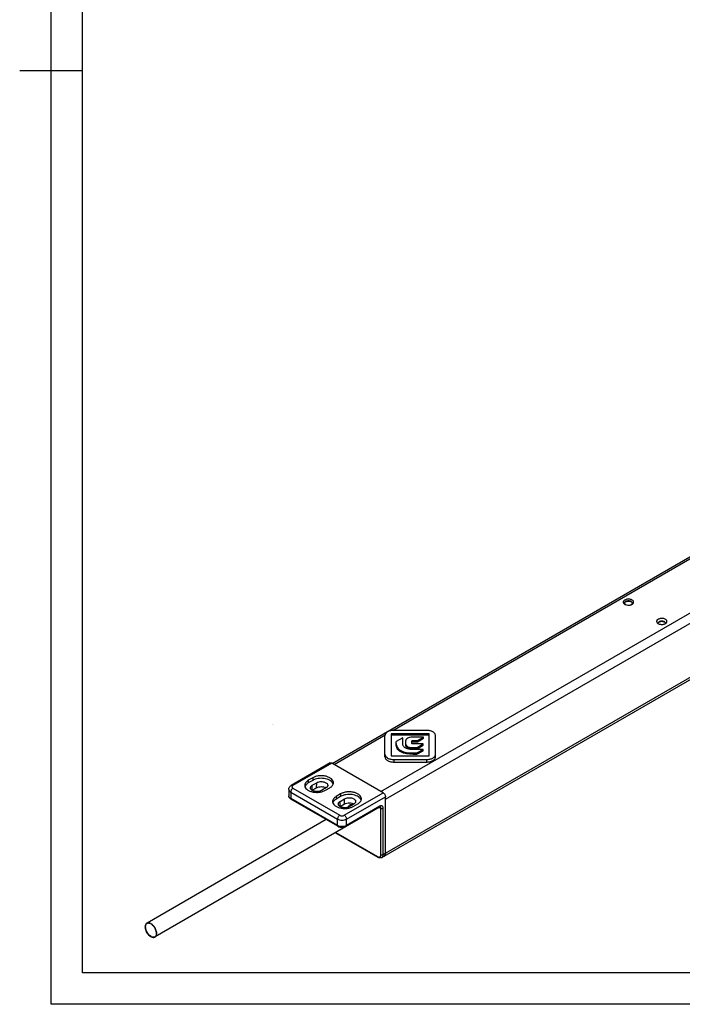
# Paper-space layout 'A3_1125.11' of a CAD drawing. Units: millimetres. Extents: x 421 to 851, y -597 to -290.
# Drawn here: x 421 to 526, y -592 to -435 of the extents above; entities that cross this region are included whole.
import ezdxf

# ---------------------------------------------------------------- set-up
doc = ezdxf.new("R2010")
doc.units = ezdxf.units.MM
doc.layers.add('COMPONENTI_DI_ASSIEME', color=7, linetype='Continuous')
doc.layers.add('LAY0004', color=7, linetype='Continuous')

# ---------------------------------------------------------------- blocks, each defined once
blk = doc.blocks.new('A$Cd55c30b9')
at = {"layer": 'COMPONENTI_DI_ASSIEME', "color": 8, "linetype": 'Continuous'}
for p, q in [((37.49, 23.22), (144.23, 84.9)), ((38.2, 21.99), (144.93, 83.67)), ((37.84, 13.18), (145.29, 75.27)), ((39.39, 32.94), (106.02, 71.44)), ((30.03, 27.53), (38.14, 32.22)), ((42.56, 31.12), (42.56, 31.32)), ((40.63, 29.55), (40.63, 29.75)), ((42.42, 30), (42.42, 30.21)), ((39.55, 28.31), (39.55, 27.9)), ((42.63, 29.15), (42.63, 29.35)), ((44.73, 28.31), (44.73, 27.9)), ((29.68, 27.73), (23.49, 24.16)), ((26.64, 25.4), (26.64, 24.99)), ((23.49, 23.75), (30.95, 19.44)), ((25.93, 25), (25.94, 24.58)), ((26.56, 23.41), (26.57, 24.22)), ((27.27, 23.82), (27.28, 24.62)), ((23.14, 23.14), (23.14, 22.12)), ((23.14, 23.14), (30.6, 18.83)), ((30.6, 17.81), (23.14, 22.12)), ((30.37, 22.43), (30.37, 22.02)), ((31.08, 22.84), (31.08, 22.43)), ((31.66, 19.44), (37.84, 23.02)), ((31.71, 21.25), (31.72, 22.06)), ((32.01, 18.83), (38.2, 22.4)), ((31, 20.84), (31.01, 21.65)), ((37.31, 20.87), (32.01, 17.81)), ((37.21, 20.73), (37.49, 20.57)), ((37.49, 13.18), (37.49, 20.57)), ((37.84, 13.18), (37.84, 20.57)), ((30.6, 17.81), (30.6, 18.83)), ((32.01, 17.81), (32.01, 18.83)), ((30.31, 16.72), (36.96, 12.87))]:
    blk.add_line(p, q, dxfattribs=at)
at = {"layer": 'COMPONENTI_DI_ASSIEME', "color": 7, "linetype": 'Continuous'}
for p, q in [((37.64, 12.72), (145.08, 74.81)), ((29.74, 27.7), (106.03, 71.78)), ((76.14, 53.12), (76.26, 53.3)), ((77.54, 53.12), (77.43, 53.3)), ((77.34, 52.98), (77.34, 52.96)), ((77.34, 52.98), (77.36, 52.97)), ((77.36, 52.97), (77.36, 52.97)), ((81.5, 49.97), (81.56, 50.07)), ((82.79, 49.97), (82.73, 50.07)), ((44.73, 32.94), (39.55, 32.94)), ((38.13, 28.72), (38.13, 32.12)), ((39.13, 32.37), (39.13, 28.88)), ((45.15, 32.37), (39.13, 32.37)), ((45.15, 32.16), (39.13, 32.16)), ((40.95, 31.78), (39.93, 31.19)), ((40.95, 30.72), (40.95, 31.78)), ((44.26, 31.88), (42.44, 31.88)), ((42.56, 31.32), (43.29, 31.32)), ((43.29, 31.32), (44.26, 31.88)), ((43.29, 31.12), (44.26, 31.68)), ((43.29, 31.12), (43.29, 31.32)), ((44.26, 31.68), (44.26, 31.88)), ((45.15, 28.88), (45.15, 32.37)), ((46.15, 28.72), (46.15, 32.12)), ((39.93, 30.67), (39.93, 31.19)), ((41.45, 30.56), (41.45, 31.31)), ((44.19, 29.92), (42.34, 29.92)), ((42.41, 30.87), (42.41, 31.23)), ((42.42, 30.21), (43.24, 30.21)), ((42.42, 30), (43.24, 30)), ((42.56, 31.12), (43.29, 31.12)), ((44.23, 30.78), (42.57, 30.78)), ((43.2, 29.35), (44.19, 29.92)), ((43.24, 30.21), (44.23, 30.78)), ((43.24, 30), (44.23, 30.58)), ((43.24, 30), (43.24, 30.21)), ((44.19, 29.71), (44.19, 29.92)), ((44.23, 30.58), (44.23, 30.78)), ((39.13, 28.88), (45.15, 28.88)), ((39.55, 28.31), (44.73, 28.31)), ((42.63, 29.35), (43.2, 29.35)), ((42.63, 29.15), (43.2, 29.15)), ((43.2, 29.15), (44.19, 29.71)), ((43.2, 29.15), (43.2, 29.35)), ((29.43, 27.76), (23.24, 24.18)), ((37.84, 23.02), (29.68, 27.73)), ((39.55, 27.9), (44.73, 27.9)), ((26.64, 25.4), (25.93, 25)), ((22.84, 23.55), (22.84, 22.53)), ((26.64, 24.99), (25.94, 24.58)), ((26.56, 23.41), (27.27, 23.82)), ((26.57, 24.22), (27.28, 24.62)), ((28.73, 23.79), (28.02, 23.38)), ((28.67, 23.42), (29.37, 23.82)), ((30.65, 17.69), (23.19, 22)), ((31.08, 22.84), (30.37, 22.43)), ((31.08, 22.43), (30.37, 22.02)), ((31.01, 21.65), (31.72, 22.06)), ((38.2, 13.38), (38.2, 22.4)), ((31, 20.84), (31.71, 21.25)), ((37.26, 20.76), (31.96, 17.69)), ((32.97, 21.14), (32.24, 20.72)), ((33.17, 21.22), (32.46, 20.81)), ((33.1, 20.85), (33.81, 21.26)), ((30.24, 16.67), (37.01, 12.76)), ((0.37, 2.3), (0.32, 2.27))]:
    blk.add_line(p, q, dxfattribs=at)
for centre, radius, start, end in [((76.42, 52.94), 0.338, 146.7577, 151.3397), ((76.87, 54.1), 1.24, 281.4173, 284.1338), ((76.98, 53.77), 0.893, 294.6643, 296.3935), ((77.09, 53.28), 0.41, 311.1526, 314.1749), ((77.01, 53.71), 0.82, 296.3655, 299.9852), ((77.26, 52.94), 0.332, 28.6236, 33.2797), ((82.56, 49.94), 0.212, 4.1163, 8.3666), ((26.17, 23.74), 0.809, 150.9969, 153.83), ((23.64, 22.79), 0.906, 234.4915, 240.0404), ((27.04, 22.58), 0.96, 120.0185, 121.2459), ((30.61, 21.18), 0.809, 150.9969, 153.83), ((31.48, 20.01), 0.96, 120.0185, 121.2459), ((32.93, 20.6), 0.622, 150.9406, 156.2267), ((33.67, 19.19), 0.448, 298.8599, 311.591), ((37.82, 13.22), 0.333, 300.0235, 302.9666), ((37.82, 13.22), 0.335, 302.9673, 305.4332), ((37.82, 13.23), 0.345, 305.4796, 314.4995), ((37.81, 13.23), 0.358, 314.4684, 316.3495), ((37.72, 13.3), 0.468, 333.0288, 334.0928), ((37.63, 13.33), 0.562, 341.0624, 342.2065), ((37.58, 13.35), 0.612, 342.2713, 347.8184), ((37.53, 13.36), 0.664, 347.7553, 348.4866), ((37.33, 13.38), 0.871, 354.7801, 0.0643), ((37.4, 13.38), 0.8, 354.1854, 354.7137), ((0.54, 1.9), 0.436, 125.8196, 136.1021), ((0.54, 1.91), 0.423, 120.0275, 125.7636), ((0.54, 1.91), 0.422, 117.6502, 120.0214)]:
    blk.add_arc(centre, radius, start, end, dxfattribs=at)
for points, knots in [([(76.26, 53.67), (76.22, 53.65), (76.16, 53.6), (76.08, 53.52), (76.03, 53.43), (76.02, 53.37), (76.02, 53.33)], [0, 0, 0, 0, 0.289696, 0.548967, 0.782157, 1, 1, 1, 1]), ([(76.02, 53.33), (76.02, 53.3), (76.03, 53.21), (76.11, 53.11), (76.22, 53.01), (76.42, 52.91), (76.73, 52.84), (76.99, 52.86), (77.11, 52.88)], [0, 0, 0, 0, 0.087754, 0.184296, 0.29474, 0.420006, 0.703549, 1, 1, 1, 1]), ([(76.26, 53.3), (76.25, 53.28), (76.23, 53.26), (76.22, 53.21), (76.21, 53.17), (76.22, 53.12), (76.24, 53.08), (76.27, 53.02), (76.31, 52.98), (76.34, 52.96)], [0, 0, 0, 0, 0.124791, 0.243406, 0.358883, 0.474704, 0.594304, 0.720588, 1, 1, 1, 1]), ([(76.24, 53.17), (76.24, 53.19), (76.25, 53.24), (76.29, 53.31), (76.34, 53.37), (76.42, 53.42), (76.51, 53.46), (76.61, 53.49), (76.72, 53.51), (76.84, 53.52), (76.96, 53.51), (77.07, 53.49), (77.17, 53.46), (77.26, 53.42), (77.34, 53.37), (77.4, 53.31), (77.43, 53.24), (77.44, 53.19), (77.44, 53.17)], [0, 0, 0, 0, 0.045399, 0.094003, 0.148028, 0.208409, 0.274988, 0.346821, 0.422428, 0.500001, 0.577573, 0.65318, 0.725013, 0.791592, 0.851973, 0.905998, 0.954601, 1, 1, 1, 1]), ([(77.67, 53.33), (77.67, 53.38), (77.64, 53.48), (77.52, 53.61), (77.36, 53.71), (77.15, 53.78), (76.92, 53.82), (76.68, 53.81), (76.46, 53.76), (76.32, 53.71), (76.26, 53.67)], [0, 0, 0, 0, 0.086989, 0.186493, 0.303894, 0.437697, 0.582175, 0.729463, 0.871178, 1, 1, 1, 1]), ([(77.43, 53.3), (77.4, 53.34), (77.35, 53.38), (77.27, 53.44), (77.17, 53.48), (77.02, 53.52), (76.84, 53.54), (76.66, 53.52), (76.51, 53.48), (76.41, 53.44), (76.33, 53.38), (76.28, 53.34), (76.26, 53.3)], [0, 0, 0, 0, 0.101608, 0.159421, 0.221615, 0.356581, 0.499999, 0.643419, 0.778386, 0.840579, 0.898392, 1, 1, 1, 1]), ([(77.42, 53), (77.46, 53.02), (77.53, 53.06), (77.6, 53.15), (77.65, 53.24), (77.67, 53.3), (77.67, 53.33)], [0, 0, 0, 0, 0.289696, 0.548967, 0.782157, 1, 1, 1, 1]), ([(77.43, 53.05), (77.44, 53.07), (77.46, 53.11), (77.47, 53.17), (77.46, 53.24), (77.44, 53.28), (77.43, 53.3)], [0, 0, 0, 0, 0.256098, 0.498694, 0.741992, 1, 1, 1, 1]), ([(76.42, 52.92), (76.39, 52.94), (76.34, 52.97), (76.29, 53.03), (76.25, 53.1), (76.24, 53.15), (76.24, 53.17)], [0, 0, 0, 0, 0.289872, 0.549155, 0.782306, 1, 1, 1, 1]), ([(77.17, 52.9), (77.19, 52.9), (77.25, 52.92), (77.31, 52.94), (77.35, 52.96)], [0, 0, 0, 0, 0.258473, 1, 1, 1, 1]), ([(77.37, 53.01), (77.37, 53.01), (77.36, 53), (77.35, 52.99), (77.34, 52.98)], [0, 0, 0, 0, 0.245014, 1, 1, 1, 1]), ([(77.4, 53.04), (77.39, 53.04), (77.39, 53.03), (77.38, 53.02), (77.37, 53.01)], [0, 0, 0, 0, 0.245057, 1, 1, 1, 1]), ([(77.38, 52.99), (77.38, 52.99), (77.4, 53.01), (77.42, 53.03), (77.43, 53.05)], [0, 0, 0, 0, 0.260474, 1, 1, 1, 1]), ([(77.44, 53.17), (77.44, 53.15), (77.43, 53.1), (77.41, 53.06), (77.4, 53.04)], [0, 0, 0, 0, 0.483561, 1, 1, 1, 1]), ([(81.56, 50.61), (81.52, 50.59), (81.46, 50.54), (81.38, 50.46), (81.33, 50.37), (81.32, 50.3), (81.32, 50.27)], [0, 0, 0, 0, 0.289696, 0.548967, 0.782157, 1, 1, 1, 1]), ([(81.32, 50.27), (81.32, 50.22), (81.35, 50.12), (81.46, 49.99), (81.63, 49.89), (81.83, 49.82), (82.06, 49.79), (82.3, 49.79), (82.53, 49.84), (82.67, 49.9), (82.73, 49.93)], [0, 0, 0, 0, 0.086989, 0.186493, 0.303894, 0.437697, 0.582175, 0.729463, 0.871178, 1, 1, 1, 1]), ([(81.54, 49.94), (81.54, 49.97), (81.55, 50.01), (81.59, 50.08), (81.65, 50.14), (81.72, 50.19), (81.81, 50.23), (81.92, 50.27), (82.03, 50.29), (82.14, 50.29), (82.26, 50.29), (82.37, 50.27), (82.48, 50.23), (82.57, 50.19), (82.64, 50.14), (82.7, 50.08), (82.74, 50.01), (82.74, 49.97), (82.74, 49.94)], [0, 0, 0, 0, 0.045399, 0.094003, 0.148028, 0.208409, 0.274988, 0.346821, 0.422428, 0.500001, 0.577573, 0.65318, 0.725013, 0.791592, 0.851973, 0.905998, 0.954601, 1, 1, 1, 1]), ([(82.97, 50.27), (82.97, 50.32), (82.94, 50.42), (82.83, 50.55), (82.66, 50.65), (82.46, 50.72), (82.22, 50.75), (81.99, 50.74), (81.76, 50.7), (81.62, 50.64), (81.56, 50.61)], [0, 0, 0, 0, 0.086989, 0.186493, 0.303894, 0.437697, 0.582175, 0.729463, 0.871178, 1, 1, 1, 1]), ([(82.73, 50.07), (82.7, 50.11), (82.65, 50.16), (82.57, 50.21), (82.47, 50.25), (82.33, 50.29), (82.14, 50.31), (81.96, 50.29), (81.82, 50.25), (81.72, 50.21), (81.63, 50.16), (81.58, 50.11), (81.56, 50.07)], [0, 0, 0, 0, 0.101608, 0.159421, 0.221615, 0.356581, 0.499999, 0.643419, 0.778386, 0.840579, 0.898392, 1, 1, 1, 1]), ([(82.73, 49.93), (82.76, 49.95), (82.83, 50), (82.91, 50.08), (82.96, 50.17), (82.97, 50.24), (82.97, 50.27)], [0, 0, 0, 0, 0.289696, 0.548967, 0.782157, 1, 1, 1, 1]), ([(81.56, 50.07), (81.55, 50.05), (81.53, 50.02), (81.52, 49.98), (81.52, 49.96)], [0, 0, 0, 0, 0.51431, 1, 1, 1, 1]), ([(82.77, 49.97), (82.76, 49.99), (82.75, 50.02), (82.74, 50.06), (82.73, 50.07)], [0, 0, 0, 0, 0.486548, 1, 1, 1, 1]), ([(39.55, 32.94), (39.37, 32.94), (39.02, 32.91), (38.62, 32.76), (38.37, 32.59), (38.23, 32.45), (38.15, 32.29), (38.13, 32.17), (38.13, 32.12)], [0, 0, 0, 0, 0.306226, 0.582691, 0.703535, 0.81179, 0.909262, 1, 1, 1, 1]), ([(46.15, 32.12), (46.15, 32.17), (46.13, 32.29), (46.05, 32.45), (45.91, 32.59), (45.66, 32.76), (45.26, 32.91), (44.91, 32.94), (44.73, 32.94)], [0, 0, 0, 0, 0.090738, 0.18821, 0.296465, 0.417309, 0.693774, 1, 1, 1, 1]), ([(42.44, 31.88), (42.31, 31.88), (42.07, 31.85), (41.79, 31.75), (41.62, 31.63), (41.53, 31.54), (41.47, 31.43), (41.45, 31.35), (41.45, 31.31)], [0, 0, 0, 0, 0.311621, 0.582743, 0.7012, 0.808205, 0.90605, 1, 1, 1, 1]), ([(42.41, 31.23), (42.41, 31.25), (42.42, 31.27), (42.46, 31.3), (42.5, 31.32), (42.54, 31.32), (42.56, 31.32)], [0, 0, 0, 0, 0.18992, 0.41478, 0.68681, 1, 1, 1, 1]), ([(39.93, 30.87), (39.93, 30.77), (39.95, 30.56), (40.07, 30.26), (40.3, 29.97), (40.51, 29.82), (40.63, 29.75)], [0, 0, 0, 0, 0.219284, 0.447773, 0.7006, 1, 1, 1, 1]), ([(40.63, 29.55), (40.51, 29.62), (40.3, 29.77), (40.07, 30.05), (39.95, 30.36), (39.93, 30.57), (39.93, 30.67)], [0, 0, 0, 0, 0.2994, 0.552227, 0.780716, 1, 1, 1, 1]), ([(40.63, 29.75), (40.91, 29.59), (41.59, 29.39), (42.27, 29.35), (42.63, 29.35)], [0, 0, 0, 0, 0.481121, 1, 1, 1, 1]), ([(41.35, 30.17), (41.29, 30.2), (41.18, 30.28), (41.05, 30.42), (40.97, 30.56), (40.95, 30.67), (40.95, 30.72)], [0, 0, 0, 0, 0.29787, 0.558023, 0.788042, 1, 1, 1, 1]), ([(42.34, 29.92), (42.16, 29.92), (41.82, 29.96), (41.5, 30.09), (41.35, 30.17)], [0, 0, 0, 0, 0.515923, 1, 1, 1, 1]), ([(41.45, 30.76), (41.45, 30.73), (41.47, 30.65), (41.53, 30.54), (41.62, 30.45), (41.78, 30.33), (42.06, 30.23), (42.29, 30.21), (42.42, 30.21)], [0, 0, 0, 0, 0.093915, 0.191756, 0.298802, 0.417329, 0.688555, 1, 1, 1, 1]), ([(42.42, 30), (42.29, 30), (42.06, 30.03), (41.78, 30.13), (41.62, 30.24), (41.53, 30.34), (41.47, 30.44), (41.45, 30.52), (41.45, 30.56)], [0, 0, 0, 0, 0.311445, 0.582671, 0.701198, 0.808244, 0.906085, 1, 1, 1, 1]), ([(42.56, 31.12), (42.54, 31.12), (42.5, 31.11), (42.46, 31.09), (42.42, 31.07), (42.41, 31.04), (42.41, 31.03)], [0, 0, 0, 0, 0.31319, 0.58522, 0.81008, 1, 1, 1, 1]), ([(42.57, 30.78), (42.55, 30.78), (42.51, 30.79), (42.46, 30.8), (42.42, 30.83), (42.41, 30.86), (42.41, 30.87)], [0, 0, 0, 0, 0.312599, 0.585854, 0.811149, 1, 1, 1, 1]), ([(38.13, 29.13), (38.13, 29.08), (38.15, 28.96), (38.23, 28.8), (38.37, 28.66), (38.62, 28.49), (39.02, 28.34), (39.37, 28.31), (39.55, 28.31)], [0, 0, 0, 0, 0.090738, 0.18821, 0.296465, 0.417309, 0.693774, 1, 1, 1, 1]), ([(38.13, 28.72), (38.13, 28.67), (38.15, 28.55), (38.23, 28.4), (38.37, 28.25), (38.62, 28.08), (39.02, 27.94), (39.37, 27.9), (39.55, 27.9)], [0, 0, 0, 0, 0.090738, 0.18821, 0.296465, 0.417309, 0.693774, 1, 1, 1, 1]), ([(42.63, 29.15), (42.27, 29.15), (41.59, 29.18), (40.91, 29.38), (40.63, 29.55)], [0, 0, 0, 0, 0.518879, 1, 1, 1, 1]), ([(44.73, 28.31), (44.91, 28.31), (45.26, 28.34), (45.66, 28.49), (45.91, 28.66), (46.05, 28.8), (46.13, 28.96), (46.15, 29.08), (46.15, 29.13)], [0, 0, 0, 0, 0.306226, 0.582691, 0.703535, 0.81179, 0.909262, 1, 1, 1, 1]), ([(44.73, 27.9), (44.91, 27.9), (45.26, 27.94), (45.66, 28.08), (45.91, 28.25), (46.05, 28.4), (46.13, 28.55), (46.15, 28.67), (46.15, 28.72)], [0, 0, 0, 0, 0.306226, 0.582691, 0.703535, 0.81179, 0.909262, 1, 1, 1, 1]), ([(29.43, 27.76), (29.46, 27.78), (29.55, 27.79), (29.64, 27.76), (29.68, 27.73)], [0, 0, 0, 0, 0.449142, 1, 1, 1, 1]), ([(29.94, 24.6), (29.94, 24.66), (29.93, 24.77), (29.84, 25), (29.62, 25.26), (29.23, 25.5), (28.75, 25.66), (28.2, 25.74), (27.64, 25.73), (27.11, 25.62), (26.78, 25.49), (26.64, 25.4)], [0, 0, 0, 0, 0.0429, 0.087454, 0.186521, 0.303601, 0.437279, 0.581776, 0.72918, 0.871064, 1, 1, 1, 1]), ([(29.84, 24.55), (29.72, 24.75), (29.4, 25), (28.91, 25.2), (28.45, 25.3), (27.97, 25.33), (27.49, 25.29), (27.04, 25.18), (26.77, 25.06), (26.64, 24.99)], [0, 0, 0, 0, 0.20343, 0.327878, 0.463042, 0.603695, 0.743865, 0.87764, 1, 1, 1, 1]), ([(22.84, 23.55), (22.84, 23.61), (22.86, 23.74), (22.95, 23.92), (23.08, 24.07), (23.18, 24.15), (23.24, 24.18)], [0, 0, 0, 0, 0.250917, 0.500482, 0.749422, 1, 1, 1, 1]), ([(25.93, 25), (25.85, 24.95), (25.69, 24.84), (25.5, 24.64), (25.39, 24.42), (25.36, 24.27), (25.37, 24.19)], [0, 0, 0, 0, 0.290128, 0.549226, 0.782106, 1, 1, 1, 1]), ([(25.37, 24.19), (25.37, 24.14), (25.38, 24.02), (25.48, 23.8), (25.71, 23.54), (26.1, 23.31), (26.58, 23.15), (27.12, 23.08), (27.68, 23.09), (28.2, 23.2), (28.52, 23.33), (28.67, 23.42)], [0, 0, 0, 0, 0.042903, 0.087695, 0.187561, 0.305292, 0.439181, 0.583446, 0.730319, 0.871578, 1, 1, 1, 1]), ([(25.45, 24.1), (25.44, 24.09), (25.43, 24.05), (25.41, 24.02), (25.4, 23.99)], [0, 0, 0, 0, 0.254087, 1, 1, 1, 1]), ([(25.94, 24.58), (25.89, 24.55), (25.7, 24.44), (25.54, 24.27), (25.47, 24.14)], [0, 0, 0, 0, 0.276746, 1, 1, 1, 1]), ([(26.27, 23.8), (26.27, 23.84), (26.29, 23.92), (26.35, 24.03), (26.45, 24.14), (26.53, 24.19), (26.57, 24.22)], [0, 0, 0, 0, 0.217823, 0.451356, 0.710688, 1, 1, 1, 1]), ([(28.02, 23.38), (27.95, 23.33), (27.77, 23.26), (27.49, 23.21), (27.2, 23.2), (26.91, 23.24), (26.65, 23.33), (26.44, 23.46), (26.31, 23.62), (26.27, 23.75), (26.27, 23.8)], [0, 0, 0, 0, 0.129049, 0.271041, 0.418571, 0.563181, 0.696908, 0.814003, 0.913134, 1, 1, 1, 1]), ([(27.27, 23.82), (27.38, 23.88), (27.62, 23.97), (28.02, 24.01), (28.41, 23.96), (28.66, 23.87), (28.76, 23.81)], [0, 0, 0, 0, 0.237908, 0.501426, 0.764197, 1, 1, 1, 1]), ([(27.28, 24.62), (27.36, 24.67), (27.53, 24.74), (27.81, 24.8), (28.1, 24.8), (28.39, 24.76), (28.64, 24.68), (28.85, 24.56), (28.99, 24.4), (29.03, 24.27), (29.03, 24.21)], [0, 0, 0, 0, 0.128531, 0.269893, 0.416887, 0.561263, 0.695202, 0.812943, 0.912867, 1, 1, 1, 1]), ([(29.03, 24.21), (29.03, 24.17), (29.02, 24.09), (28.96, 23.98), (28.86, 23.87), (28.78, 23.81), (28.73, 23.79)], [0, 0, 0, 0, 0.2179, 0.450771, 0.709874, 1, 1, 1, 1]), ([(29.37, 23.82), (29.46, 23.87), (29.61, 23.98), (29.79, 24.17), (29.91, 24.38), (29.94, 24.53), (29.94, 24.6)], [0, 0, 0, 0, 0.289317, 0.548637, 0.782183, 1, 1, 1, 1]), ([(29.9, 24.4), (29.9, 24.41), (29.88, 24.46), (29.86, 24.51), (29.84, 24.55)], [0, 0, 0, 0, 0.244919, 1, 1, 1, 1]), ([(23.11, 22.05), (23.04, 22.11), (22.93, 22.21), (22.86, 22.39), (22.84, 22.48), (22.84, 22.53)], [0, 0, 0, 0, 0.505649, 0.752477, 1, 1, 1, 1]), ([(30.37, 22.43), (30.28, 22.38), (30.13, 22.27), (29.94, 22.08), (29.83, 21.86), (29.8, 21.7), (29.8, 21.63)], [0, 0, 0, 0, 0.290128, 0.549226, 0.782106, 1, 1, 1, 1]), ([(30.37, 22.02), (30.32, 21.99), (30.14, 21.87), (29.98, 21.71), (29.9, 21.57)], [0, 0, 0, 0, 0.276746, 1, 1, 1, 1]), ([(34.38, 22.04), (34.38, 22.09), (34.37, 22.2), (34.28, 22.43), (34.06, 22.7), (33.67, 22.93), (33.18, 23.1), (32.64, 23.18), (32.08, 23.16), (31.55, 23.06), (31.22, 22.92), (31.08, 22.84)], [0, 0, 0, 0, 0.0429, 0.087454, 0.186521, 0.303601, 0.437279, 0.581776, 0.72918, 0.871064, 1, 1, 1, 1]), ([(34.27, 21.98), (34.16, 22.19), (33.84, 22.44), (33.34, 22.64), (32.89, 22.74), (32.41, 22.77), (31.93, 22.73), (31.48, 22.62), (31.2, 22.5), (31.08, 22.43)], [0, 0, 0, 0, 0.20343, 0.327878, 0.463042, 0.603695, 0.743865, 0.87764, 1, 1, 1, 1]), ([(31.72, 22.06), (31.79, 22.1), (31.96, 22.17), (32.24, 22.23), (32.54, 22.24), (32.82, 22.2), (33.08, 22.12), (33.29, 21.99), (33.43, 21.84), (33.47, 21.71), (33.47, 21.65)], [0, 0, 0, 0, 0.128531, 0.269893, 0.416887, 0.561263, 0.695202, 0.812943, 0.912867, 1, 1, 1, 1]), ([(33.81, 21.26), (33.89, 21.31), (34.05, 21.41), (34.23, 21.6), (34.35, 21.81), (34.38, 21.96), (34.38, 22.04)], [0, 0, 0, 0, 0.289317, 0.548637, 0.782183, 1, 1, 1, 1]), ([(34.34, 21.83), (34.34, 21.85), (34.32, 21.9), (34.3, 21.95), (34.27, 21.98)], [0, 0, 0, 0, 0.244919, 1, 1, 1, 1]), ([(37.84, 23.02), (37.89, 22.99), (37.99, 22.91), (38.1, 22.75), (38.18, 22.58), (38.2, 22.46), (38.2, 22.4)], [0, 0, 0, 0, 0.237273, 0.500083, 0.762849, 1, 1, 1, 1]), ([(29.8, 21.63), (29.8, 21.57), (29.82, 21.46), (29.91, 21.24), (30.14, 20.98), (30.53, 20.75), (31.02, 20.59), (31.56, 20.51), (32.11, 20.53), (32.64, 20.64), (32.96, 20.77), (33.1, 20.85)], [0, 0, 0, 0, 0.042903, 0.087695, 0.187561, 0.305292, 0.439181, 0.583446, 0.730319, 0.871578, 1, 1, 1, 1]), ([(29.88, 21.54), (29.88, 21.53), (29.86, 21.49), (29.85, 21.45), (29.84, 21.42)], [0, 0, 0, 0, 0.254087, 1, 1, 1, 1]), ([(30.71, 21.24), (30.71, 21.28), (30.73, 21.36), (30.79, 21.47), (30.89, 21.57), (30.97, 21.63), (31.01, 21.65)], [0, 0, 0, 0, 0.217823, 0.451356, 0.710688, 1, 1, 1, 1]), ([(32.46, 20.81), (32.38, 20.77), (32.21, 20.7), (31.93, 20.64), (31.63, 20.64), (31.34, 20.68), (31.09, 20.76), (30.88, 20.89), (30.74, 21.05), (30.71, 21.18), (30.71, 21.24)], [0, 0, 0, 0, 0.129049, 0.271041, 0.418571, 0.563181, 0.696908, 0.814003, 0.913134, 1, 1, 1, 1]), ([(31.71, 21.25), (31.81, 21.31), (32.06, 21.4), (32.46, 21.44), (32.85, 21.4), (33.09, 21.3), (33.2, 21.24)], [0, 0, 0, 0, 0.237908, 0.501426, 0.764197, 1, 1, 1, 1]), ([(32.33, 20.77), (32.33, 20.78), (32.34, 20.81), (32.35, 20.83), (32.36, 20.86)], [0, 0, 0, 0, 0.255598, 1, 1, 1, 1]), ([(32.39, 20.91), (32.4, 20.93), (32.44, 21), (32.51, 21.06), (32.56, 21.09)], [0, 0, 0, 0, 0.261785, 1, 1, 1, 1]), ([(32.56, 21.09), (32.62, 21.13), (32.77, 21.17), (32.92, 21.15), (33, 21.13)], [0, 0, 0, 0, 0.470405, 1, 1, 1, 1]), ([(33.47, 21.65), (33.47, 21.61), (33.46, 21.53), (33.39, 21.41), (33.3, 21.31), (33.21, 21.25), (33.17, 21.22)], [0, 0, 0, 0, 0.2179, 0.450771, 0.709874, 1, 1, 1, 1]), ([(37.39, 20.79), (37.39, 20.79), (37.38, 20.8), (37.38, 20.8), (37.36, 20.8), (37.35, 20.79), (37.32, 20.79), (37.29, 20.77), (37.27, 20.76), (37.26, 20.76)], [0, 0, 0, 0, 0.018585, 0.071187, 0.16477, 0.302398, 0.487489, 0.720905, 1, 1, 1, 1]), ([(30.65, 17.69), (30.74, 17.64), (30.96, 17.56), (31.3, 17.52), (31.65, 17.56), (31.86, 17.64), (31.96, 17.69)], [0, 0, 0, 0, 0.24196, 0.50001, 0.758056, 1, 1, 1, 1]), ([(37.64, 12.72), (37.59, 12.7), (37.49, 12.66), (37.27, 12.65), (37.11, 12.7), (37.01, 12.76)], [0, 0, 0, 0, 0.24554, 0.491337, 1, 1, 1, 1]), ([(38.2, 13.38), (38.2, 13.33), (38.19, 13.24), (38.15, 13.11), (38.09, 13), (38.02, 12.95), (37.99, 12.93)], [0, 0, 0, 0, 0.289536, 0.549105, 0.782247, 1, 1, 1, 1]), ([(38.07, 12.99), (38.07, 12.99), (38.1, 13.02), (38.12, 13.06), (38.13, 13.08)], [0, 0, 0, 0, 0.242819, 1, 1, 1, 1]), ([(0.95, 0.17), (0.86, 0.22), (0.7, 0.35), (0.48, 0.59), (0.3, 0.87), (0.16, 1.17), (0.08, 1.48), (0.06, 1.76), (0.1, 2.01), (0.18, 2.15), (0.23, 2.2)], [0, 0, 0, 0, 0.125343, 0.262751, 0.406292, 0.548855, 0.68358, 0.804883, 0.909817, 1, 1, 1, 1])]:
    blk.add_open_spline(points, degree=3, knots=knots, dxfattribs=at)
at = {"layer": 'COMPONENTI_DI_ASSIEME', "color": 8, "linetype": 'Continuous'}
for points, knots in [([(22.84, 23.55), (22.84, 23.51), (22.86, 23.43), (22.92, 23.32), (23.01, 23.22), (23.09, 23.16), (23.14, 23.14)], [0, 0, 0, 0, 0.217815, 0.450989, 0.71054, 1, 1, 1, 1]), ([(23.49, 23.75), (23.44, 23.72), (23.34, 23.64), (23.23, 23.49), (23.16, 23.32), (23.14, 23.2), (23.14, 23.14)], [0, 0, 0, 0, 0.237273, 0.500083, 0.762849, 1, 1, 1, 1]), ([(23.49, 24.16), (23.45, 24.18), (23.37, 24.22), (23.27, 24.2), (23.24, 24.18)], [0, 0, 0, 0, 0.550858, 1, 1, 1, 1]), ([(23.49, 24.16), (23.45, 24.14), (23.38, 24.08), (23.33, 23.96), (23.38, 23.83), (23.45, 23.77), (23.49, 23.75)], [0, 0, 0, 0, 0.275312, 0.5, 0.724687, 1, 1, 1, 1]), ([(23.14, 22.12), (23.09, 22.14), (23.01, 22.2), (22.92, 22.3), (22.86, 22.41), (22.84, 22.49), (22.84, 22.53)], [0, 0, 0, 0, 0.28946, 0.549011, 0.782185, 1, 1, 1, 1]), ([(23.19, 22), (23.17, 22.01), (23.14, 22.05), (23.14, 22.09), (23.14, 22.12)], [0, 0, 0, 0, 0.449255, 1, 1, 1, 1]), ([(37.28, 20.77), (37.28, 20.77), (37.31, 20.8), (37.31, 20.84), (37.31, 20.87)], [0, 0, 0, 0, 0.221064, 1, 1, 1, 1]), ([(37.84, 20.57), (37.84, 20.6), (37.84, 20.68), (37.81, 20.78), (37.76, 20.86), (37.69, 20.91), (37.61, 20.94), (37.51, 20.95), (37.41, 20.92), (37.35, 20.89), (37.31, 20.87)], [0, 0, 0, 0, 0.144736, 0.27448, 0.391009, 0.499854, 0.608729, 0.725331, 0.855165, 1, 1, 1, 1]), ([(37.49, 20.57), (37.49, 20.61), (37.48, 20.7), (37.42, 20.78), (37.39, 20.79)], [0, 0, 0, 0, 0.550745, 1, 1, 1, 1]), ([(30.95, 19.44), (30.9, 19.41), (30.8, 19.33), (30.69, 19.18), (30.62, 19.01), (30.6, 18.89), (30.6, 18.83)], [0, 0, 0, 0, 0.237273, 0.500083, 0.762849, 1, 1, 1, 1]), ([(30.6, 18.83), (30.7, 18.77), (30.93, 18.68), (31.3, 18.64), (31.68, 18.68), (31.91, 18.77), (32.01, 18.83)], [0, 0, 0, 0, 0.23726, 0.5, 0.76274, 1, 1, 1, 1]), ([(30.95, 19.44), (31, 19.41), (31.12, 19.37), (31.3, 19.35), (31.49, 19.37), (31.61, 19.41), (31.66, 19.44)], [0, 0, 0, 0, 0.237218, 0.5, 0.762782, 1, 1, 1, 1]), ([(31.66, 19.44), (31.71, 19.41), (31.8, 19.33), (31.91, 19.18), (31.99, 19.01), (32.01, 18.89), (32.01, 18.83)], [0, 0, 0, 0, 0.237273, 0.500083, 0.762849, 1, 1, 1, 1]), ([(30.68, 17.77), (30.67, 17.77), (30.64, 17.78), (30.62, 17.8), (30.6, 17.81)], [0, 0, 0, 0, 0.255206, 1, 1, 1, 1]), ([(30.65, 17.69), (30.63, 17.7), (30.6, 17.74), (30.6, 17.78), (30.6, 17.81)], [0, 0, 0, 0, 0.449255, 1, 1, 1, 1]), ([(31.93, 17.77), (31.83, 17.72), (31.63, 17.66), (31.3, 17.63), (30.98, 17.66), (30.77, 17.72), (30.68, 17.77)], [0, 0, 0, 0, 0.240639, 0.5, 0.759361, 1, 1, 1, 1]), ([(32.01, 17.81), (32, 17.8), (31.98, 17.79), (31.95, 17.77), (31.93, 17.77)], [0, 0, 0, 0, 0.244754, 1, 1, 1, 1]), ([(31.96, 17.69), (31.98, 17.7), (32, 17.74), (32.01, 17.78), (32.01, 17.81)], [0, 0, 0, 0, 0.449255, 1, 1, 1, 1]), ([(36.96, 12.87), (36.96, 12.85), (36.97, 12.81), (36.99, 12.77), (37.01, 12.76)], [0, 0, 0, 0, 0.550745, 1, 1, 1, 1]), ([(36.96, 12.87), (36.97, 12.87), (37, 12.85), (37.04, 12.83), (37.07, 12.82)], [0, 0, 0, 0, 0.260214, 1, 1, 1, 1]), ([(37.07, 12.82), (37.11, 12.81), (37.2, 12.79), (37.32, 12.82), (37.41, 12.89), (37.45, 12.97), (37.46, 13.01)], [0, 0, 0, 0, 0.271509, 0.510636, 0.743671, 1, 1, 1, 1]), ([(37.46, 13.01), (37.47, 13.02), (37.48, 13.08), (37.49, 13.14), (37.49, 13.18)], [0, 0, 0, 0, 0.234468, 1, 1, 1, 1]), ([(37.64, 12.72), (37.67, 12.74), (37.73, 12.79), (37.8, 12.9), (37.84, 13.03), (37.84, 13.13), (37.84, 13.18)], [0, 0, 0, 0, 0.217753, 0.450895, 0.710464, 1, 1, 1, 1])]:
    blk.add_open_spline(points, degree=3, knots=knots, dxfattribs=at)
for points in [[(37.26, 20.76), (37.27, 20.76), (37.27, 20.76), (37.28, 20.77)], [(37.49, 20.57), (37.54, 20.54), (37.67, 20.51), (37.79, 20.54), (37.84, 20.57)], [(37.49, 13.18), (37.54, 13.15), (37.67, 13.13), (37.79, 13.15), (37.84, 13.18)]]:
    blk.add_open_spline(points, degree=3, dxfattribs=at)
at = {"layer": 'COMPONENTI_DI_ASSIEME', "color": 7, "linetype": 'Continuous'}
for points in [[(38.14, 13.09), (38.15, 13.11), (38.15, 13.13), (38.16, 13.15)], [(38.18, 13.23), (38.19, 13.25), (38.19, 13.27), (38.19, 13.3)]]:
    blk.add_open_spline(points, degree=3, dxfattribs=at)
at = {"layer": 'LAY0004', "color": 7, "linetype": 'Continuous'}
for p, q in [((20.32, 33.86), (20.29, 33.87)), ((20.42, 33.8), (20.39, 33.82)), ((37.25, 20.71), (1.58, 0.1)), ((28.79, 18.77), (0.31, 2.3))]:
    blk.add_line(p, q, dxfattribs=at)
for centre, radius, start, end in [((0.49, 1.9), 0.421, 120.0506, 128.0517), ((0.49, 1.89), 0.424, 107.6655, 119.9797), ((1.32, 0.47), 0.426, 289.5856, 293.822), ((1.32, 0.46), 0.42, 293.8261, 300.0099), ((1.33, 0.45), 0.429, 293.1635, 300.0042), ((1.33, 0.45), 0.428, 300.0208, 306.0238), ((1.33, 0.45), 0.437, 306.0465, 313.3574)]:
    blk.add_arc(centre, radius, start, end, dxfattribs=at)
for points, knots in [([(0.27, 2.28), (0.21, 2.25), (0.09, 2.13), (0.01, 1.88), (0, 1.58), (0.07, 1.25), (0.2, 0.91), (0.4, 0.6), (0.63, 0.33), (0.81, 0.19), (0.91, 0.14)], [0, 0, 0, 0, 0.086906, 0.186352, 0.303726, 0.437533, 0.582039, 0.729369, 0.871144, 1, 1, 1, 1]), ([(0.91, 0.16), (0.82, 0.21), (0.65, 0.34), (0.42, 0.59), (0.23, 0.89), (0.1, 1.2), (0.02, 1.52), (0.02, 1.81), (0.08, 2.06), (0.18, 2.18), (0.23, 2.23)], [0, 0, 0, 0, 0.127122, 0.266789, 0.412295, 0.555934, 0.690311, 0.809715, 0.911832, 1, 1, 1, 1]), ([(0.41, 2.34), (0.4, 2.33), (0.35, 2.32), (0.3, 2.3), (0.27, 2.28)], [0, 0, 0, 0, 0.254862, 1, 1, 1, 1]), ([(0.37, 2.3), (0.44, 2.32), (0.62, 2.33), (0.79, 2.26), (0.87, 2.22)], [0, 0, 0, 0, 0.457553, 1, 1, 1, 1]), ([(0.85, 2.25), (0.81, 2.27), (0.67, 2.33), (0.52, 2.35), (0.41, 2.34)], [0, 0, 0, 0, 0.278953, 1, 1, 1, 1]), ([(0.96, 2.17), (1.04, 2.11), (1.21, 1.98), (1.48, 1.66), (1.69, 1.26), (1.79, 0.86), (1.8, 0.58), (1.75, 0.34), (1.67, 0.21), (1.62, 0.16)], [0, 0, 0, 0, 0.1286, 0.268122, 0.553708, 0.687254, 0.807007, 0.910552, 1, 1, 1, 1]), ([(1.63, 0.14), (1.68, 0.18), (1.76, 0.32), (1.82, 0.56), (1.81, 0.84), (1.71, 1.26), (1.5, 1.65), (1.22, 1.99), (1.06, 2.13), (0.97, 2.18)], [0, 0, 0, 0, 0.089201, 0.192341, 0.311712, 0.445021, 0.730798, 0.87079, 1, 1, 1, 1]), ([(1, 0.11), (0.99, 0.12), (0.96, 0.13), (0.93, 0.15), (0.91, 0.16)], [0, 0, 0, 0, 0.244961, 1, 1, 1, 1]), ([(0.91, 0.14), (0.92, 0.13), (0.95, 0.12), (0.98, 0.1), (1, 0.09)], [0, 0, 0, 0, 0.255041, 1, 1, 1, 1]), ([(1.46, 0.06), (1.39, 0.04), (1.23, 0.03), (1.08, 0.08), (1, 0.11)], [0, 0, 0, 0, 0.461631, 1, 1, 1, 1]), ([(1, 0.09), (1.08, 0.05), (1.25, 0), (1.43, 0.02), (1.5, 0.05)], [0, 0, 0, 0, 0.539941, 1, 1, 1, 1])]:
    blk.add_open_spline(points, degree=3, knots=knots, dxfattribs=at)
blk.add_open_spline([(1.62, 0.16), (1.59, 0.14), (1.56, 0.11), (1.53, 0.1)], degree=3, dxfattribs=at)

psp = doc.layouts.new('A3_1125.11')

# ---------------------------------------------------------------- linework, layer by layer
psp.add_line((420.61, -443.51), (430.61, -443.51))
for points in [[(425.61, -295.01), (845.61, -295.01), (845.61, -592.01), (425.61, -592.01)], [(430.61, -300.01), (840.61, -300.01), (840.61, -587.01), (430.61, -587.01)]]:
    psp.add_lwpolyline(points, close=True)

# ---------------------------------------------------------------- block references
at = {"color": 31}
psp.add_blockref('A$Cd55c30b9', (440.55, -581.39), dxfattribs=at)

doc.saveas('drawing.dxf')
